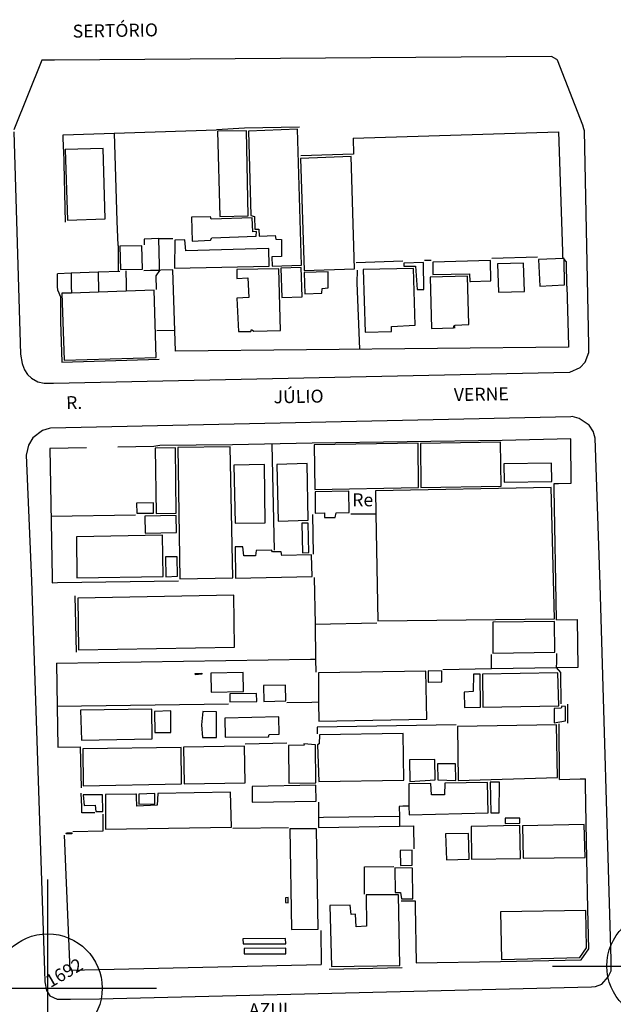
# Model space of a CAD drawing. Extents: x 180702 to 183122, y 1677036 to 1679838.
# Drawn here: x 182855 to 182970, y 1679373 to 1679563 of the extents above; entities that cross this region are included whole.
import ezdxf
from ezdxf.enums import TextEntityAlignment as Align

# ---------------------------------------------------------------- set-up
doc = ezdxf.new("R2010")
doc.units = 0
doc.header["$MEASUREMENT"] = 0
doc.header["$PDMODE"] = 34
doc.header["$PDSIZE"] = 21
for name, color, linetype in [('Identificacao', 4, 'CONTINUOUS'), ('Pontos', 1, 'CONTINUOUS'), ('V-EDIFICACAO', 7, 'CONTINUOUS'), ('V-LOTE', 10, 'CONTINUOUS'), ('V-NOME_DOS_LOGRADOUROS', 7, 'CONTINUOUS'), ('V-QUADRA', 2, 'CONTINUOUS'), ('V-TESTADA', 250, 'CONTINUOUS')]:
    doc.layers.add(name, color=color, linetype=linetype)
doc.styles.add('cdl', font='romans.shx', dxfattribs={"height": 2.5})

msp = doc.modelspace()

# ---------------------------------------------------------------- linework, layer by layer
at = {"layer": 'Pontos', "linetype": 'Continuous'}
for p in [(182978.76, 1679380.09), (182860.23, 1679375.81)]:
    msp.add_point(p, dxfattribs=at)
at = {"layer": 'V-EDIFICACAO'}
for points in [[(182893.04, 1679541.47), (182893.48, 1679524.94), (182898.98, 1679525.1), (182898.62, 1679541.54), (182893.04, 1679541.47)], [(182899.03, 1679541.47), (182899.48, 1679525.13), (182900.17, 1679524.98), (182900.22, 1679522.51), (182901.01, 1679522.48), (182901.07, 1679521.13), (182904.15, 1679521.26), (182904.32, 1679520.56), (182905.36, 1679520.48), (182905.4, 1679517.21), (182903.54, 1679517.13), (182903.59, 1679515.34), (182909.23, 1679515.56), (182908.49, 1679541.81), (182899.03, 1679541.47)], [(182863.58, 1679537.88), (182864.05, 1679524.26), (182871.34, 1679524.5), (182870.93, 1679538.08), (182863.58, 1679537.88)], [(182909.09, 1679536.16), (182909.76, 1679514.53), (182919.52, 1679514.83), (182918.87, 1679536.58), (182909.09, 1679536.16)], [(182891.83, 1679524.44), (182891.69, 1679524.91), (182888, 1679524.8), (182888.15, 1679520.21), (182891.69, 1679520.35), (182891.95, 1679520.86), (182900.52, 1679521.15), (182900.53, 1679522.07), (182899.85, 1679521.99), (182899.72, 1679524.72), (182891.83, 1679524.44)], [(182886.9, 1679518.29), (182886.68, 1679520.42), (182884.75, 1679520.38), (182884.71, 1679514.96), (182903.01, 1679515.34), (182902.96, 1679518.77), (182886.9, 1679518.29)], [(182874.18, 1679519.22), (182874.31, 1679514.68), (182878.5, 1679514.78), (182878.39, 1679519.28), (182874.18, 1679519.22)], [(182929.05, 1679515.96), (182929.05, 1679515.36), (182931.3, 1679515.38), (182931.58, 1679510.82), (182932.92, 1679510.85), (182932.83, 1679516.06), (182929.05, 1679515.96)], [(182934.61, 1679516.14), (182934.65, 1679513.76), (182941.73, 1679513.9), (182941.73, 1679513.9), (182941.8, 1679512.39), (182941.89, 1679512.4), (182945.83, 1679512.51), (182945.76, 1679516.46), (182934.61, 1679516.14)], [(182960.03, 1679516.74), (182960.03, 1679516.83), (182959.95, 1679516.83), (182955.08, 1679516.65), (182955.34, 1679511.52), (182960.09, 1679511.72)], [(182896.74, 1679514.69), (182896.74, 1679512.97), (182898.91, 1679513.13), (182899.05, 1679509.32), (182896.79, 1679509.2), (182897.06, 1679502.71), (182899.47, 1679502.75), (182899.6, 1679503.11), (182900.04, 1679502.78), (182905.18, 1679502.94), (182904.85, 1679514.85), (182896.74, 1679514.69)], [(182905.26, 1679514.95), (182905.46, 1679509.27), (182909.4, 1679509.42), (182909.22, 1679515.07), (182905.26, 1679514.95)], [(182909.76, 1679514.16), (182909.91, 1679510.04), (182913.19, 1679510.15), (182913.24, 1679511.06), (182914.44, 1679511.14), (182914.38, 1679514.29), (182909.76, 1679514.16)], [(182921.17, 1679514.69), (182921.59, 1679502.59), (182926.65, 1679502.71), (182926.62, 1679503.69), (182931.22, 1679503.98), (182930.92, 1679514.92), (182921.17, 1679514.69)], [(182947.13, 1679515.83), (182947.3, 1679510.32), (182952.32, 1679510.48), (182952.18, 1679515.94), (182947.13, 1679515.83)], [(182934.13, 1679513.22), (182934.4, 1679503.3), (182938.66, 1679503.41), (182938.74, 1679503.92), (182938.79, 1679503.38), (182938.86, 1679503.96), (182941.59, 1679504.08), (182941.33, 1679513.41), (182934.13, 1679513.22)], [(182875.38, 1679510.52), (182870.02, 1679510.35), (182864.78, 1679510.17), (182862.96, 1679510.11), (182863.38, 1679497.19), (182881.2, 1679497.71), (182880.79, 1679510.7)], [(182880.96, 1679480.16), (182881.18, 1679467.57), (182885.06, 1679467.62), (182884.93, 1679480.26), (182880.96, 1679480.16)], [(182885.34, 1679480.3), (182885.76, 1679454.92), (182896, 1679455.13), (182895.49, 1679480.46), (182885.34, 1679480.3)], [(182911.68, 1679480.83), (182911.84, 1679472.21), (182931.85, 1679472.58), (182931.79, 1679481.13), (182911.68, 1679480.83)], [(182932.24, 1679481.1), (182932.33, 1679472.57), (182947.87, 1679472.83), (182947.72, 1679481.33), (182932.24, 1679481.1)], [(182896.17, 1679476.87), (182896.43, 1679465.71), (182902.21, 1679465.78), (182902.11, 1679477), (182896.17, 1679476.87)], [(182904.49, 1679477.04), (182904.74, 1679466.08), (182910.55, 1679466.26), (182910.33, 1679477.19), (182904.49, 1679477.04)], [(182948.33, 1679477.13), (182948.4, 1679473.59), (182957.64, 1679473.77), (182957.58, 1679477.28), (182948.33, 1679477.13)], [(182923.65, 1679467.48), (182923.99, 1679446.8), (182958.12, 1679447.2), (182957.51, 1679472.55), (182923.57, 1679471.96)], [(182911.88, 1679471.76), (182911.9, 1679467.62), (182913.68, 1679467.69), (182913.73, 1679466.79), (182915.75, 1679466.75), (182915.95, 1679467.69), (182918.45, 1679467.73), (182918.41, 1679471.85), (182911.88, 1679471.76)], [(182877.37, 1679469.57), (182877.41, 1679467.63), (182880.65, 1679467.59), (182880.68, 1679469.64), (182877.37, 1679469.57)], [(182878.97, 1679467.04), (182879.05, 1679463.73), (182885.1, 1679463.86), (182885.05, 1679467.19), (182878.97, 1679467.04)], [(182909.35, 1679465.7), (182909.43, 1679459.93), (182910.7, 1679460.01), (182910.55, 1679465.69), (182909.35, 1679465.7)], [(182865.78, 1679463.04), (182865.83, 1679455.15), (182882.55, 1679455.38), (182882.41, 1679463.38), (182865.78, 1679463.04)], [(182900.48, 1679460.39), (182900.34, 1679459.37), (182898.1, 1679459.34), (182897.89, 1679461.11), (182896.41, 1679461.12), (182896.47, 1679455.07), (182911.29, 1679455.38), (182911.18, 1679459.55), (182905.45, 1679459.45), (182905.35, 1679460.14), (182903.65, 1679460.15), (182903.43, 1679460.47), (182900.48, 1679460.39)], [(182882.99, 1679459.18), (182883.03, 1679455.32), (182885.29, 1679455.41), (182885.26, 1679459.15), (182882.99, 1679459.18)], [(182866.01, 1679451.22), (182866.14, 1679441.23), (182896.33, 1679441.75), (182896.15, 1679451.74), (182866.01, 1679451.22)], [(182946.23, 1679446.54), (182946.25, 1679440.58), (182958.19, 1679440.74), (182958.12, 1679446.7), (182946.23, 1679446.54)], [(182888.7, 1679436.61), (182889.98, 1679436.72), (182890.02, 1679436.51), (182888.74, 1679436.4)], [(182891.75, 1679436.67), (182891.79, 1679433.02), (182898.06, 1679433.17), (182898.01, 1679436.83), (182891.75, 1679436.67)], [(182912.57, 1679431.09), (182912.6, 1679427.41), (182933.47, 1679427.82), (182933.25, 1679437.11), (182912.52, 1679436.74)], [(182933.73, 1679437.15), (182933.74, 1679435), (182933.74, 1679434.96), (182933.81, 1679434.96), (182936.4, 1679435.01), (182936.36, 1679437.11), (182933.73, 1679437.15)], [(182940.7, 1679433.02), (182940.74, 1679430.05), (182943.87, 1679430.14), (182943.79, 1679436.5), (182942.5, 1679436.49), (182942.43, 1679433.12), (182940.7, 1679433.02)], [(182944.24, 1679436.5), (182944.29, 1679430.12), (182958.96, 1679430.39), (182958.82, 1679436.75), (182944.24, 1679436.5)], [(182901.92, 1679434.32), (182901.96, 1679431.24), (182906.2, 1679431.37), (182906.14, 1679434.39), (182901.92, 1679434.32)], [(182895.4, 1679432.67), (182895.4, 1679431.17), (182900.63, 1679431.24), (182900.56, 1679432.74), (182895.4, 1679432.67)], [(182866.57, 1679429.57), (182866.72, 1679423.73), (182880.4, 1679424.03), (182880.36, 1679429.75), (182866.57, 1679429.57)], [(182880.85, 1679429.29), (182880.91, 1679425.2), (182884.01, 1679425.21), (182884, 1679429.39), (182880.85, 1679429.29)], [(182890.21, 1679429.27), (182889.94, 1679426.69), (182890.13, 1679424.29), (182892.8, 1679424.28), (182892.8, 1679429.25), (182890.21, 1679429.27)], [(182959.58, 1679430.3), (182959.41, 1679429.92), (182958.11, 1679429.88), (182958.11, 1679427.12), (182960.29, 1679427.46), (182960.3, 1679430.27), (182959.58, 1679430.3)], [(182894.41, 1679427.98), (182894.51, 1679424.32), (182902.89, 1679424.39), (182903.03, 1679424.86), (182904.92, 1679424.89), (182904.87, 1679428.25), (182894.41, 1679427.98)], [(182939.37, 1679426.37), (182939.56, 1679415.94), (182958.7, 1679416.5), (182958.51, 1679426.68), (182939.37, 1679426.37)], [(182912.71, 1679424.79), (182912.69, 1679423.01), (182912.37, 1679422.85), (182912.58, 1679415.76), (182929.03, 1679416), (182928.87, 1679425.06), (182912.71, 1679424.79)], [(182906.73, 1679422.71), (182906.82, 1679415.44), (182912.05, 1679415.52), (182911.97, 1679422.84), (182909.72, 1679423.02), (182909.77, 1679422.81), (182906.73, 1679422.71)], [(182866.98, 1679422.04), (182867.05, 1679414.93), (182886.08, 1679415.28), (182885.98, 1679422.35), (182866.98, 1679422.04)], [(182886.45, 1679422.42), (182886.61, 1679415.32), (182898.36, 1679415.48), (182898.21, 1679422.57), (182886.45, 1679422.42)], [(182930.12, 1679419.95), (182930.16, 1679415.74), (182935.06, 1679416.09), (182935.03, 1679419.99), (182930.12, 1679419.95)], [(182935.54, 1679419.14), (182935.59, 1679416.1), (182939.05, 1679415.93), (182939.04, 1679419.2), (182935.54, 1679419.14)], [(182930.02, 1679411.02), (182930.05, 1679409.33), (182945.35, 1679409.67), (182945.23, 1679415.55), (182936.95, 1679415.43), (182936.91, 1679413.2), (182934.36, 1679413.16), (182934.25, 1679415.38), (182929.97, 1679415.3)], [(182945.69, 1679415.6), (182945.86, 1679409.71), (182947.43, 1679409.7), (182947.49, 1679415.63), (182945.69, 1679415.6)], [(182881.51, 1679413.41), (182881.38, 1679411.21), (182877.45, 1679411.01), (182877.4, 1679412.78), (182877.39, 1679413.29), (182877.25, 1679413.29), (182871.35, 1679413.22), (182871.4, 1679406.55), (182895.7, 1679406.94), (182895.56, 1679413.67), (182881.51, 1679413.41)], [(182877.79, 1679413.3), (182877.84, 1679411.38), (182880.93, 1679411.46), (182880.94, 1679413.41), (182877.79, 1679413.3)], [(182899.71, 1679414.81), (182899.75, 1679411.76), (182912.09, 1679411.95), (182912.04, 1679415.07), (182899.71, 1679414.81)], [(182867.08, 1679413.18), (182867.23, 1679411.1), (182869.4, 1679411.16), (182869.53, 1679409.98), (182870.85, 1679409.97), (182870.78, 1679413.19), (182867.08, 1679413.18)], [(182948.59, 1679408.64), (182948.62, 1679407.61), (182951.44, 1679407.69), (182951.44, 1679408.68), (182948.59, 1679408.64)], [(182864.87, 1679405.85), (182864.89, 1679405.66), (182863.81, 1679405.61), (182863.82, 1679405.83), (182864.87, 1679405.85)], [(182907, 1679406.6), (182907.32, 1679387.16), (182912.5, 1679387.2), (182912.13, 1679406.62), (182907, 1679406.6)], [(182937.11, 1679405.63), (182937.27, 1679400.6), (182941.65, 1679400.74), (182941.51, 1679405.71), (182937.11, 1679405.63)], [(182942.03, 1679407.05), (182942.1, 1679400.74), (182951.6, 1679400.86), (182951.46, 1679407.25), (182942.03, 1679407.05)], [(182951.96, 1679407.19), (182952.08, 1679400.93), (182964.05, 1679401.05), (182963.89, 1679407.46), (182951.96, 1679407.19)], [(182928.35, 1679402.42), (182928.41, 1679399.52), (182930.64, 1679399.58), (182930.61, 1679402.5), (182928.35, 1679402.42)], [(182927.28, 1679399.07), (182927.36, 1679394.32), (182928.4, 1679394.29), (182928.61, 1679393.09), (182930.76, 1679393.09), (182930.7, 1679399.02), (182927.28, 1679399.07)], [(182906.18, 1679393.3), (182906.18, 1679392.34), (182906.66, 1679392.28), (182906.71, 1679393.32), (182906.18, 1679393.3)], [(182919.81, 1679387.69), (182919.69, 1679390.11), (182918.86, 1679390.07), (182918.63, 1679391.88), (182914.76, 1679391.81), (182915.04, 1679379.97), (182928.26, 1679380.17), (182928, 1679393.88), (182921.77, 1679393.82), (182921.81, 1679387.78), (182919.81, 1679387.69)], [(182947.69, 1679390.58), (182947.9, 1679381.37), (182963.05, 1679381.71), (182964.35, 1679383.6), (182964.23, 1679390.83), (182947.69, 1679390.58)]]:
    msp.add_lwpolyline(points, close=True, dxfattribs=at)
at = {"layer": 'V-LOTE'}
for points in [[(182863.25, 1679537.99), (182863.18, 1679540.77), (182892.8, 1679541.72)], [(182873.64, 1679524.05), (182873.15, 1679541.08)], [(182919.25, 1679540.07), (182958.95, 1679541.3), (182959.68, 1679518.2), (182959.71, 1679517.11)], [(182919.25, 1679540.07), (182919.31, 1679537)], [(182873.81, 1679519.33), (182873.64, 1679524.05)], [(182881.68, 1679520.69), (182881.68, 1679520.7), (182878.83, 1679520.57), (182878.83, 1679519.5)], [(182881.68, 1679520.69), (182884.38, 1679520.7)], [(182881.83, 1679514.55), (182881.81, 1679515.51), (182881.68, 1679520.69)], [(182928.81, 1679516.31), (182919.84, 1679516)], [(182934.34, 1679516.45), (182933.04, 1679516.43)], [(182954.86, 1679517.08), (182946.01, 1679516.83)], [(182869.94, 1679514.19), (182864.75, 1679513.99)], [(182874.14, 1679514.35), (182869.94, 1679514.19)], [(182869.94, 1679514.19), (182869.96, 1679513.18)], [(182875.29, 1679514.45), (182875.35, 1679511.82)], [(182881.83, 1679514.55), (182880.1, 1679514.5), (182878.81, 1679514.46)], [(182881.83, 1679514.55), (182881.12, 1679513.51), (182881.19, 1679510.87)], [(182884.92, 1679498.94), (182884.39, 1679514.63), (182882.1, 1679514.56), (182881.83, 1679514.55)], [(182920.01, 1679514.58), (182919.95, 1679512.14), (182920.44, 1679499.32)], [(182864.75, 1679513.99), (182862.09, 1679513.89)], [(182862.15, 1679510.63), (182862.13, 1679511.46), (182862.09, 1679513.89)], [(182864.75, 1679513.99), (182864.77, 1679511.47)], [(182869.96, 1679513.18), (182870, 1679511.57)], [(182864.77, 1679511.47), (182864.78, 1679510.17)], [(182870, 1679511.57), (182870.02, 1679510.35)], [(182875.35, 1679511.82), (182875.38, 1679510.52)], [(182960.51, 1679511.5), (182960.84, 1679499.95)], [(182884.74, 1679502.93), (182881.33, 1679502.87)], [(182884.92, 1679498.94), (182884.89, 1679498.94)], [(182960.85, 1679499.73), (182884.92, 1679498.94)], [(182960.84, 1679499.95), (182960.85, 1679499.73)], [(182961.39, 1679473.43), (182961.33, 1679481.96), (182948.01, 1679481.69)], [(182867.74, 1679480.24), (182860.65, 1679480.1), (182861.06, 1679455.18), (182861.08, 1679454.15)], [(182880.7, 1679480.52), (182873.78, 1679480.36)], [(182911.32, 1679481.14), (182895.89, 1679480.83)], [(182903.52, 1679480.92), (182903.96, 1679460.49)], [(182958.07, 1679473.36), (182958.92, 1679473.38), (182961.39, 1679473.43)], [(182860.9, 1679467.01), (182877.19, 1679467.27)], [(182911.56, 1679459.68), (182911.44, 1679467.37)], [(182918.77, 1679467.46), (182922.32, 1679467.48)], [(182922.32, 1679467.48), (182923.65, 1679467.48)], [(182911.72, 1679455.17), (182911.88, 1679446.18)], [(182861.08, 1679454.15), (182862.08, 1679454.19), (182885.51, 1679454.54)], [(182911.88, 1679446.18), (182923.83, 1679446.39)], [(182911.88, 1679446.18), (182911.99, 1679439.41)], [(182958.55, 1679447.01), (182962.58, 1679447.09)], [(182962.7, 1679437.88), (182962.58, 1679447.09)], [(182945.98, 1679438.61), (182945.96, 1679440.32)], [(182958.56, 1679437.8), (182958.57, 1679438.84), (182958.59, 1679440.49)], [(182861.92, 1679438.63), (182910.98, 1679439.39)], [(182861.92, 1679438.63), (182862.04, 1679430.23)], [(182910.98, 1679439.39), (182911.99, 1679439.41)], [(182911.99, 1679439.41), (182912.04, 1679436.9)], [(182945.99, 1679437.58), (182945.98, 1679438.61)], [(182936.59, 1679437.41), (182945.99, 1679437.58)], [(182945.99, 1679437.58), (182958.56, 1679437.8)], [(182958.56, 1679437.8), (182962.7, 1679437.88)], [(182895.17, 1679430.69), (182862.04, 1679430.23)], [(182912.57, 1679431.09), (182911.24, 1679431.05), (182906.45, 1679430.93)], [(182862.04, 1679430.23), (182862.16, 1679422.41)], [(182939.14, 1679426.68), (182912.26, 1679426.23)], [(182912.26, 1679426.23), (182912.26, 1679424.96)], [(182906.45, 1679423.16), (182898.4, 1679422.94)], [(182862.16, 1679422.41), (182866.49, 1679422.45)], [(182959.12, 1679416.15), (182963.11, 1679416.24), (182964.11, 1679416.27)], [(182964.29, 1679407.69), (182964.13, 1679415.26), (182964.11, 1679416.27)], [(182912.53, 1679411.79), (182912.52, 1679408.76)], [(182866.79, 1679409.73), (182866.8, 1679410.83)], [(182869.32, 1679409.68), (182866.79, 1679409.72), (182866.79, 1679409.73)], [(182928.82, 1679410.97), (182928.12, 1679410.94), (182928.17, 1679408.99)], [(182930.02, 1679411.02), (182928.82, 1679410.97)], [(182913.53, 1679408.77), (182912.52, 1679408.76)], [(182912.52, 1679408.76), (182912.52, 1679406.85), (182928.22, 1679407.13)], [(182928.17, 1679408.99), (182913.53, 1679408.77)], [(182928.17, 1679408.99), (182928.19, 1679408.38), (182928.22, 1679407.13)], [(182865.07, 1679406.12), (182870.94, 1679406.23)], [(182906.74, 1679406.8), (182895.97, 1679406.65)], [(182928.22, 1679407.13), (182930.87, 1679407.17), (182930.94, 1679402.71)], [(182863.38, 1679405.38), (182864.5, 1679379.28), (182913.08, 1679380.39)], [(182964.59, 1679391.07), (182964.41, 1679400.88)], [(182921.45, 1679393.99), (182921.42, 1679399.28), (182927.09, 1679399.35)], [(182931.2, 1679392.67), (182931.22, 1679391.67), (182931.41, 1679380.68)], [(182912.96, 1679386.98), (182913.08, 1679380.39)], [(182906.22, 1679384.4), (182906.18, 1679385.38), (182897.94, 1679385.33), (182897.97, 1679384.4), (182906.22, 1679384.4)], [(182906.2, 1679382.46), (182906.21, 1679383.52), (182898.18, 1679383.45), (182898.15, 1679382.47), (182906.2, 1679382.46)], [(182931.41, 1679380.68), (182947.69, 1679380.97)]]:
    msp.add_lwpolyline(points, dxfattribs=at)
at = {"layer": 'V-QUADRA'}
msp.add_lwpolyline([(182853.69, 1679541.31), (182854.98, 1679498.35), (182855.26, 1679496.55), (182855.33, 1679496.35), (182855.7, 1679495.29), (182856.32, 1679494.4), (182857.1, 1679493.71), (182858.3, 1679493.02), (182858.3, 1679493.02), (182859.54, 1679492.76), (182860.41, 1679492.76), (182861.3, 1679492.76), (182961.07, 1679494.89), (182961.13, 1679494.89), (182963.11, 1679495.78), (182964.05, 1679496.77), (182964.79, 1679498.64), (182964.8, 1679499.09), (182964.78, 1679500.07), (182963.93, 1679541.49), (182963.82, 1679541.91), (182963.65, 1679542.6), (182958.73, 1679555.2), (182958.6, 1679555.28), (182957.59, 1679555.86), (182861.54, 1679555.19), (182859.09, 1679555.17), (182853.68, 1679541.69)], dxfattribs=at)
msp.add_lwpolyline([(182859.57, 1679379.24), (182859.64, 1679377.04), (182859.97, 1679375.36), (182860.63, 1679374.3), (182862.06, 1679373.66), (182864.64, 1679373.69), (182870.25, 1679373.76), (182965.28, 1679376.1), (182966.07, 1679376.12), (182967.31, 1679376.61), (182968.52, 1679378), (182969.07, 1679379.17), (182969.12, 1679381.07), (182969.11, 1679381.29), (182966.98, 1679453.81), (182966, 1679482.09), (182965.75, 1679483.02), (182965.67, 1679483.34), (182964.85, 1679484.62), (182962.92, 1679485.9), (182961.55, 1679486.27), (182961.31, 1679486.26), (182860.77, 1679484.06), (182860.48, 1679483.98), (182859.23, 1679483.61), (182857.36, 1679482.17), (182856.48, 1679480.73), (182856.3, 1679479.94), (182856.04, 1679478.81), (182857.08, 1679454.52), (182859.57, 1679379.24)], close=True, dxfattribs=at)
at = {"layer": 'V-TESTADA'}
for points in [[(182863.25, 1679537.99), (182863.18, 1679540.77), (182892.8, 1679541.72)], [(182908.88, 1679542.24), (182898.24, 1679542), (182892.8, 1679541.72)], [(182919.25, 1679540.07), (182958.95, 1679541.3), (182959.68, 1679518.2), (182959.71, 1679517.11)], [(182863.25, 1679537.99), (182863.6, 1679523.89)], [(182919.31, 1679537), (182909.13, 1679536.69)], [(182873.81, 1679519.33), (182873.64, 1679524.05)], [(182873.81, 1679519.33), (182873.86, 1679514.34)], [(182959.95, 1679516.83), (182959.71, 1679517.11)], [(182960.03, 1679516.74), (182959.95, 1679516.83)], [(182960.51, 1679511.5), (182960.49, 1679516.2), (182960.03, 1679516.74)], [(182862.15, 1679510.63), (182862.13, 1679511.46), (182862.09, 1679513.89)], [(182862.15, 1679510.63), (182862.68, 1679509.46), (182862.66, 1679504.65), (182862.91, 1679496.82), (182881.72, 1679497.36)], [(182960.51, 1679511.5), (182960.84, 1679499.95)], [(182884.74, 1679502.93), (182881.33, 1679502.87)], [(182884.92, 1679498.94), (182884.89, 1679498.94)], [(182960.85, 1679499.73), (182884.92, 1679498.94)], [(182960.84, 1679499.95), (182960.85, 1679499.73)], [(182961.39, 1679473.43), (182961.33, 1679481.96), (182948.01, 1679481.69)], [(182867.74, 1679480.24), (182860.65, 1679480.1), (182861.06, 1679455.18), (182861.08, 1679454.15)], [(182880.7, 1679480.52), (182873.78, 1679480.36)], [(182895.89, 1679480.83), (182881.91, 1679480.68), (182880.7, 1679480.52)], [(182911.32, 1679481.14), (182895.89, 1679480.83)], [(182948.01, 1679481.69), (182911.32, 1679481.14)], [(182958.55, 1679447.01), (182958.09, 1679472.36), (182958.07, 1679473.36)], [(182865.47, 1679451.63), (182865.74, 1679440.78)], [(182962.7, 1679437.88), (182962.58, 1679447.09)], [(182861.92, 1679438.63), (182862.04, 1679430.23)], [(182959.35, 1679436.84), (182958.56, 1679437.8)], [(182959.42, 1679430.75), (182959.35, 1679436.84)], [(182960.73, 1679427.04), (182960.7, 1679430.68)], [(182862.04, 1679430.23), (182862.16, 1679422.41)], [(182959.12, 1679416.15), (182959.02, 1679426.9)], [(182866.49, 1679422.45), (182866.69, 1679414.56)], [(182964.29, 1679407.69), (182964.13, 1679415.26), (182964.11, 1679416.27)], [(182866.8, 1679410.83), (182866.71, 1679413.51)], [(182866.79, 1679409.73), (182866.8, 1679410.83)], [(182870.94, 1679406.23), (182870.9, 1679409.47)], [(182964.41, 1679400.88), (182964.29, 1679407.69)], [(182863.38, 1679405.38), (182864.5, 1679379.28), (182913.08, 1679380.39)], [(182964.59, 1679391.07), (182964.41, 1679400.88)], [(182928.53, 1679392.67), (182930.2, 1679392.67), (182931.2, 1679392.67)], [(182947.69, 1679380.97), (182963.32, 1679381.28), (182964.77, 1679383.4), (182964.59, 1679391.07)], [(182931.41, 1679380.68), (182947.69, 1679380.97)], [(182914.6, 1679379.48), (182928.68, 1679379.8)]]:
    msp.add_lwpolyline(points, dxfattribs=at)

# ---------------------------------------------------------------- texts
at = {"layer": 'Identificacao', "linetype": 'Continuous', "style": 'cdl'}
msp.add_attdef('1692', (182860.73, 1679375.81), '1692', height=2.5, rotation=30, dxfattribs=at)
at = {"layer": 'V-NOME_DOS_LOGRADOUROS'}
for s, p in [('SERTÓRIO', (182873.28, 1679560.58)), ('JÚLIO', (182908.7, 1679489.85)), ('VERNE', (182944, 1679490.29)), ('R.', (182865.33, 1679488.67)), ('AZUL', (182903.31, 1679371.38))]:
    msp.add_text(s, height=2.5, rotation=0.9658, dxfattribs=at).set_placement(p, align=Align.MIDDLE)
msp.add_text('Re', height=2.5, dxfattribs=at).set_placement((182921.09, 1679469.87), align=Align.MIDDLE)

doc.saveas('drawing.dxf')
